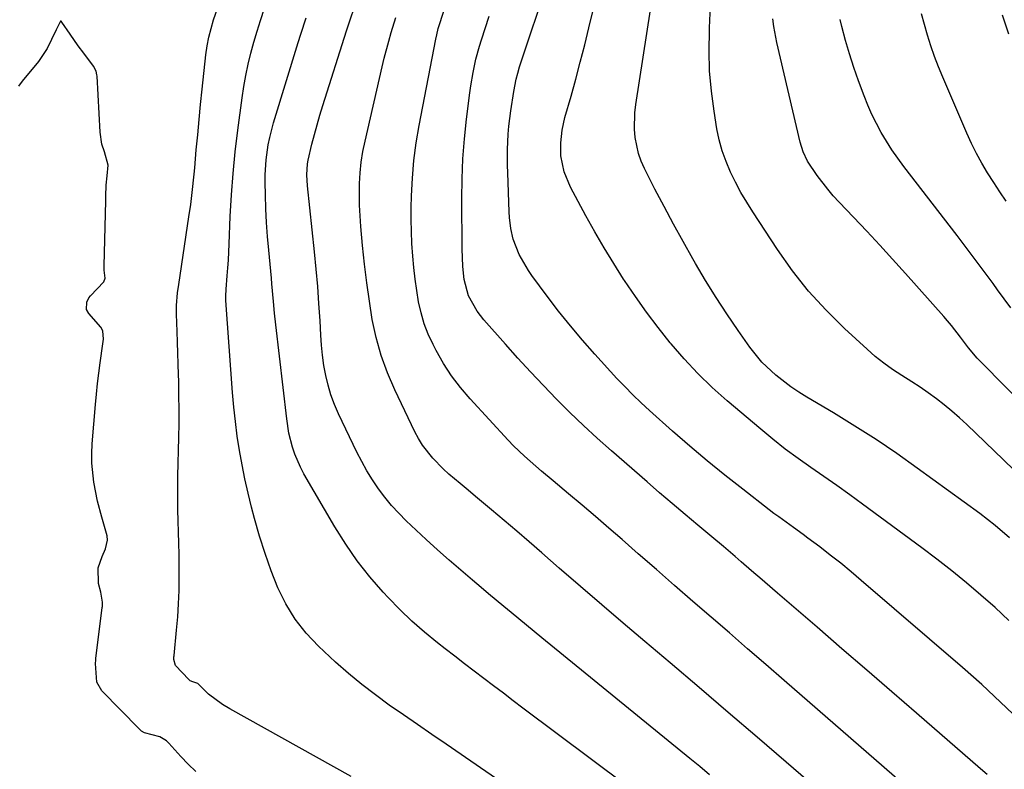
# Model space of a CAD drawing. Units: inches. Extents: x 1841354 to 1846638, y 436977 to 442342.
# Drawn here: x 1843780 to 1844030, y 440734 to 440925 of the extents above; entities that cross this region are included whole.
import ezdxf

# ---------------------------------------------------------------- set-up
doc = ezdxf.new("R2010")
doc.units = ezdxf.units.IN
doc.header["$MEASUREMENT"] = 0
doc.layers.add('7', color=7, linetype='Continuous')
doc.layers.add('8', color=7, linetype='Continuous')

msp = doc.modelspace()

# ---------------------------------------------------------------- linework, layer by layer
at = {"layer": '7', "color": 18}
for points in [[(1844034.27, 440746.94, 1858), (1844029.56, 440751.48, 1858), (1844024.74, 440755.9, 1858), (1844019.84, 440760.24, 1858), (1843994.08, 440782.46, 1858), (1843991.49, 440784.64, 1858), (1843988.87, 440786.8, 1858), (1843986.21, 440788.89, 1858), (1843983.52, 440790.96, 1858), (1843980.54, 440793.19, 1858), (1843979.31, 440794.1, 1858), (1843976.84, 440795.91, 1858), (1843973.11, 440798.59, 1858), (1843971.88, 440799.51, 1858), (1843970.67, 440800.44, 1858), (1843963.93, 440805.66, 1858), (1843959.39, 440809.26, 1858), (1843954.9, 440812.91, 1858), (1843950.48, 440816.65, 1858), (1843946.11, 440820.46, 1858), (1843940.22, 440825.7, 1858), (1843938.07, 440827.67, 1858), (1843935.96, 440829.69, 1858), (1843933.92, 440831.78, 1858), (1843931.92, 440833.9, 1858), (1843926.34, 440840.03, 1858), (1843923.17, 440843.62, 1858), (1843920.08, 440847.27, 1858), (1843917.1, 440851.01, 1858), (1843914.19, 440854.82, 1858), (1843910.3, 440860.09, 1858), (1843909.43, 440861.33, 1858), (1843907.04, 440865.41, 1858), (1843905.53, 440869.33, 1858), (1843904.94, 440872.08, 1858), (1843904.59, 440874.87, 1858), (1843904.51, 440876.28, 1858), (1843904.14, 440886.2, 1858), (1843904.08, 440888.18, 1858), (1843904.09, 440892.15, 1858), (1843904.27, 440896.11, 1858), (1843904.43, 440898.09, 1858), (1843904.92, 440902.02, 1858), (1843905.66, 440906.92, 1858), (1843906.28, 440910.09, 1858), (1843906.7, 440911.65, 1858), (1843907.17, 440913.19, 1858), (1843914.53, 440935.41, 1858)], [(1843864.31, 440732.5, 1844), (1843833.43, 440749.7, 1844), (1843831.54, 440750.84, 1844), (1843827.99, 440753.45, 1844), (1843825.33, 440756.21, 1844), (1843824.04, 440756.64, 1844), (1843823.37, 440756.9, 1844), (1843823.03, 440757.17, 1844), (1843819.57, 440760.75, 1844), (1843819.22, 440762.3, 1844), (1843819.22, 440763.04, 1844), (1843819.23, 440763.19, 1844), (1843819.24, 440763.34, 1844), (1843819.9, 440769.77, 1844), (1843820.19, 440773.13, 1844), (1843820.41, 440776.5, 1844), (1843820.52, 440779.88, 1844), (1843820.56, 440783.25, 1844), (1843820.56, 440786.23, 1844), (1843820.53, 440789.08, 1844), (1843820.49, 440791.92, 1844), (1843820.41, 440794.76, 1844), (1843820.31, 440797.6, 1844), (1843820.23, 440800.44, 1844), (1843820.18, 440803.28, 1844), (1843820.18, 440806.12, 1844), (1843820.22, 440808.96, 1844), (1843820.46, 440818.8, 1844), (1843820.51, 440822.39, 1844), (1843820.54, 440825.98, 1844), (1843820.5, 440829.56, 1844), (1843820.43, 440833.15, 1844), (1843820.39, 440834.82, 1844), (1843820.3, 440837.58, 1844), (1843820.21, 440840.33, 1844), (1843820.11, 440843.08, 1844), (1843820, 440845.83, 1844), (1843819.83, 440850.24, 1844), (1843819.88, 440852.41, 1844), (1843820.16, 440855.66, 1844), (1843820.45, 440857.81, 1844), (1843823.04, 440875.04, 1844), (1843823.47, 440878.14, 1844), (1843823.86, 440881.24, 1844), (1843824.35, 440885.91, 1844), (1843824.49, 440887.46, 1844), (1843824.9, 440892.08, 1844), (1843825.26, 440895.94, 1844), (1843825.62, 440899.8, 1844), (1843826.01, 440903.66, 1844), (1843826.4, 440907.52, 1844), (1843827.33, 440916.29, 1844), (1843827.65, 440918.56, 1844), (1843828.06, 440920.8, 1844), (1843829.28, 440925.2, 1844), (1843830.79, 440929.53, 1844)], [(1843904.84, 440729.49, 1846), (1843888.45, 440740.75, 1846), (1843884.84, 440743.23, 1846), (1843881.22, 440745.72, 1846), (1843877.61, 440748.21, 1846), (1843874.01, 440750.71, 1846), (1843870.46, 440753.28, 1846), (1843866.99, 440755.94, 1846), (1843863.63, 440758.75, 1846), (1843860.36, 440761.66, 1846), (1843856.03, 440765.67, 1846), (1843852.87, 440769.01, 1846), (1843850.03, 440772.57, 1846), (1843847.67, 440776.47, 1846), (1843845.64, 440780.59, 1846), (1843843.95, 440784.92, 1846), (1843842.39, 440789.29, 1846), (1843841, 440793.72, 1846), (1843839.74, 440798.19, 1846), (1843838.99, 440801.06, 1846), (1843838.11, 440804.66, 1846), (1843837.29, 440808.27, 1846), (1843836.56, 440811.9, 1846), (1843835.9, 440815.55, 1846), (1843835.34, 440819.21, 1846), (1843834.84, 440822.89, 1846), (1843834.45, 440826.57, 1846), (1843834.13, 440830.26, 1846), (1843832.4, 440853.74, 1846), (1843832.38, 440854.82, 1846), (1843832.49, 440856.61, 1846), (1843832.77, 440859.96, 1846), (1843832.93, 440862, 1846), (1843833.07, 440864.03, 1846), (1843833.28, 440868.11, 1846), (1843833.55, 440875.07, 1846), (1843833.85, 440880.59, 1846), (1843834.25, 440886.1, 1846), (1843834.81, 440891.59, 1846), (1843835.47, 440897.07, 1846), (1843836.58, 440905.33, 1846), (1843837.02, 440908.19, 1846), (1843837.53, 440911.05, 1846), (1843838.14, 440913.88, 1846), (1843838.82, 440916.7, 1846), (1843839.58, 440919.5, 1846), (1843840.38, 440922.29, 1846), (1843841.24, 440925.06, 1846), (1843842.26, 440928.19, 1846)], [(1844008.37, 440727.42, 1854), (1843974.47, 440756.97, 1854), (1843969.83, 440761.01, 1854), (1843965.19, 440765.04, 1854), (1843960.54, 440769.07, 1854), (1843955.89, 440773.09, 1854), (1843951.24, 440777.11, 1854), (1843946.6, 440781.14, 1854), (1843941.97, 440785.19, 1854), (1843937.35, 440789.24, 1854), (1843933.28, 440792.83, 1854), (1843929.9, 440795.78, 1854), (1843926.5, 440798.72, 1854), (1843923.07, 440801.63, 1854), (1843919.63, 440804.52, 1854), (1843915.7, 440807.8, 1854), (1843912.74, 440810.28, 1854), (1843911.27, 440811.54, 1854), (1843908.37, 440814.07, 1854), (1843905.6, 440816.75, 1854), (1843904.27, 440818.15, 1854), (1843894.56, 440828.69, 1854), (1843892.12, 440831.56, 1854), (1843889.85, 440834.54, 1854), (1843887.82, 440837.69, 1854), (1843885.95, 440840.96, 1854), (1843885.15, 440842.49, 1854), (1843883.93, 440845.13, 1854), (1843882.88, 440847.82, 1854), (1843882.09, 440850.59, 1854), (1843881.46, 440853.42, 1854), (1843881.01, 440856.3, 1854), (1843880.6, 440859.19, 1854), (1843880.27, 440862.09, 1854), (1843880, 440864.99, 1854), (1843879.78, 440868.25, 1854), (1843879.64, 440871.28, 1854), (1843879.6, 440874.31, 1854), (1843879.61, 440877.35, 1854), (1843879.67, 440880.34, 1854), (1843879.88, 440884.85, 1854), (1843880.25, 440889.36, 1854), (1843880.84, 440893.83, 1854), (1843881.59, 440898.29, 1854), (1843885.85, 440920.26, 1854), (1843886.08, 440921.36, 1854), (1843886.48, 440923, 1854), (1843887.95, 440927.69, 1854)], [(1844031.85, 440793.26, 1862), (1844028.14, 440796.46, 1862), (1844026.21, 440797.98, 1862), (1844024.25, 440799.45, 1862), (1844008.32, 440811.06, 1862), (1844003.12, 440814.74, 1862), (1843997.85, 440818.32, 1862), (1843992.48, 440821.75, 1862), (1843987.05, 440825.08, 1862), (1843980.29, 440829.09, 1862), (1843978.22, 440830.38, 1862), (1843976.2, 440831.74, 1862), (1843972.33, 440834.71, 1862), (1843968.82, 440838.05, 1862), (1843965.78, 440841.83, 1862), (1843962.77, 440846.12, 1862), (1843959.93, 440850.29, 1862), (1843957.16, 440854.52, 1862), (1843954.5, 440858.82, 1862), (1843951.93, 440863.17, 1862), (1843951.24, 440864.37, 1862), (1843948.76, 440868.76, 1862), (1843946.32, 440873.17, 1862), (1843943.94, 440877.62, 1862), (1843941.61, 440882.09, 1862), (1843938.93, 440887.32, 1862), (1843938.08, 440889.22, 1862), (1843937.38, 440891.17, 1862), (1843936.55, 440895.25, 1862), (1843936.41, 440897.34, 1862), (1843936.5, 440901.51, 1862), (1843936.74, 440903.59, 1862), (1843940.5, 440927.72, 1862)], [(1844035.62, 440807.97, 1864), (1844030.3, 440813.11, 1864), (1844020.92, 440822.12, 1864), (1844019.06, 440823.84, 1864), (1844017.16, 440825.51, 1864), (1844015.2, 440827.12, 1864), (1844013.21, 440828.68, 1864), (1844011.16, 440830.18, 1864), (1844009.08, 440831.63, 1864), (1844006.97, 440833.03, 1864), (1844004.41, 440834.64, 1864), (1844002.08, 440836.16, 1864), (1843999.82, 440837.77, 1864), (1843997.66, 440839.5, 1864), (1843995.57, 440841.32, 1864), (1843989.87, 440846.57, 1864), (1843985.16, 440851.24, 1864), (1843980.7, 440856.12, 1864), (1843976.62, 440861.31, 1864), (1843972.77, 440866.71, 1864), (1843966.49, 440876.28, 1864), (1843964.94, 440878.75, 1864), (1843963.47, 440881.26, 1864), (1843962.11, 440883.82, 1864), (1843960.82, 440886.43, 1864), (1843959.7, 440889.11, 1864), (1843958.73, 440891.83, 1864), (1843957.98, 440894.62, 1864), (1843957.39, 440897.46, 1864), (1843956.65, 440901.92, 1864), (1843955.96, 440907.04, 1864), (1843955.5, 440912.17, 1864), (1843955.37, 440917.31, 1864), (1843955.46, 440922.47, 1864), (1843955.49, 440923.19, 1864), (1843955.77, 440928.72, 1864)], [(1843824.79, 440733.82, 1842), (1843822.85, 440735.67, 1842), (1843820.99, 440737.6, 1842), (1843817.94, 440741, 1842), (1843817.36, 440741.57, 1842), (1843815.6, 440742.57, 1842), (1843811.71, 440743.63, 1842), (1843810.99, 440744.07, 1842), (1843810.67, 440744.33, 1842), (1843810.36, 440744.62, 1842), (1843800.85, 440754.36, 1842), (1843799.63, 440756.55, 1842), (1843799.27, 440761.25, 1842), (1843799.33, 440762.11, 1842), (1843799.37, 440762.54, 1842), (1843800.98, 440775.54, 1842), (1843801.01, 440775.81, 1842), (1843801.04, 440776.9, 1842), (1843800.59, 440779.44, 1842), (1843800.01, 440781.63, 1842), (1843799.95, 440785.67, 1842), (1843800.97, 440788.52, 1842), (1843801.76, 440790.48, 1842), (1843802.27, 440792.72, 1842), (1843802.26, 440793.79, 1842), (1843800.86, 440798.58, 1842), (1843799.74, 440802.65, 1842), (1843798.82, 440807.47, 1842), (1843798.34, 440812.34, 1842), (1843798.34, 440814.78, 1842), (1843798.44, 440817.23, 1842), (1843799.25, 440827.23, 1842), (1843799.49, 440829.89, 1842), (1843799.76, 440832.55, 1842), (1843800.09, 440835.2, 1842), (1843800.46, 440837.85, 1842), (1843801.16, 440842.66, 1842), (1843801.29, 440843.91, 1842), (1843801.13, 440846.02, 1842), (1843800.58, 440846.92, 1842), (1843797.58, 440850.38, 1842), (1843796.99, 440851.46, 1842), (1843797.03, 440853.31, 1842), (1843797.57, 440854.44, 1842), (1843797.96, 440854.95, 1842), (1843801.34, 440858.51, 1842), (1843801.69, 440859.4, 1842), (1843801.47, 440861.44, 1842), (1843801.44, 440862.57, 1842), (1843801.86, 440879.12, 1842), (1843801.87, 440879.69, 1842), (1843801.86, 440880.31, 1842), (1843801.96, 440883.11, 1842), (1843802.25, 440885.49, 1842), (1843802.44, 440888.22, 1842), (1843801.52, 440891.55, 1842), (1843800.9, 440893.53, 1842), (1843800.4, 440896.55, 1842), (1843799.64, 440910.87, 1842), (1843799.61, 440911.19, 1842), (1843799.4, 440912.13, 1842), (1843798.74, 440913.36, 1842), (1843796.27, 440916.66, 1842), (1843794.88, 440918.59, 1842), (1843792.77, 440921.55, 1842), (1843790.68, 440924.57, 1842), (1843790.51, 440924.82, 1842), (1843790.38, 440924.88, 1842), (1843790.29, 440924.71, 1842), (1843789.27, 440922.63, 1842), (1843788.05, 440920.16, 1842), (1843786.92, 440917.88, 1842), (1843785.09, 440915.06, 1842), (1843784.75, 440914.62, 1842), (1843780.59, 440909.61, 1842), (1843779.65, 440908.31, 1842)], [(1843942.92, 440723.79, 1848), (1843908.02, 440749.95, 1848), (1843905.52, 440751.82, 1848), (1843903.04, 440753.7, 1848), (1843900.55, 440755.58, 1848), (1843898.07, 440757.46, 1848), (1843895.59, 440759.35, 1848), (1843893.12, 440761.24, 1848), (1843890.65, 440763.15, 1848), (1843888.19, 440765.06, 1848), (1843886.31, 440766.52, 1848), (1843882.99, 440769.24, 1848), (1843879.76, 440772.07, 1848), (1843876.67, 440775.05, 1848), (1843873.68, 440778.13, 1848), (1843872.46, 440779.44, 1848), (1843869.07, 440783.36, 1848), (1843865.86, 440787.41, 1848), (1843862.93, 440791.67, 1848), (1843860.18, 440796.06, 1848), (1843852.29, 440809.62, 1848), (1843851.42, 440811.24, 1848), (1843849.97, 440814.6, 1848), (1843849.38, 440816.34, 1848), (1843848.48, 440819.91, 1848), (1843847.9, 440823.55, 1848), (1843845.14, 440847.49, 1848), (1843844.82, 440850.47, 1848), (1843844.55, 440853.46, 1848), (1843844.16, 440857.93, 1848), (1843844.02, 440859.43, 1848), (1843843.35, 440866.53, 1848), (1843843.05, 440870.04, 1848), (1843842.8, 440873.55, 1848), (1843842.62, 440877.07, 1848), (1843842.5, 440880.59, 1848), (1843842.42, 440883.76, 1848), (1843842.42, 440885.69, 1848), (1843842.65, 440889.54, 1848), (1843843.21, 440893.36, 1848), (1843843.59, 440895.26, 1848), (1843844.58, 440898.99, 1848), (1843850.82, 440919.39, 1848), (1843851.47, 440921.51, 1848), (1843852.84, 440925.72, 1848)], [(1843980.63, 440731.29, 1852), (1843975.02, 440736.14, 1852), (1843967.65, 440742.5, 1852), (1843960.27, 440748.83, 1852), (1843952.87, 440755.14, 1852), (1843945.45, 440761.44, 1852), (1843939, 440766.88, 1852), (1843933.54, 440771.53, 1852), (1843928.09, 440776.19, 1852), (1843922.67, 440780.88, 1852), (1843917.26, 440785.59, 1852), (1843912.81, 440789.48, 1852), (1843909.63, 440792.25, 1852), (1843906.44, 440795, 1852), (1843903.22, 440797.74, 1852), (1843900, 440800.45, 1852), (1843896.47, 440803.41, 1852), (1843893.53, 440805.86, 1852), (1843892.06, 440807.08, 1852), (1843889.13, 440809.53, 1852), (1843887.72, 440810.82, 1852), (1843885.06, 440813.56, 1852), (1843882.49, 440816.84, 1852), (1843881.45, 440818.54, 1852), (1843880.51, 440820.3, 1852), (1843875.41, 440830.96, 1852), (1843873.54, 440835.3, 1852), (1843871.93, 440839.72, 1852), (1843870.68, 440844.26, 1852), (1843869.68, 440848.88, 1852), (1843868.93, 440853.57, 1852), (1843868.26, 440858.26, 1852), (1843867.71, 440862.98, 1852), (1843867.23, 440867.7, 1852), (1843866.8, 440872.55, 1852), (1843866.6, 440875.28, 1852), (1843866.47, 440878.01, 1852), (1843866.43, 440880.75, 1852), (1843866.46, 440883.49, 1852), (1843866.62, 440886.22, 1852), (1843866.88, 440888.94, 1852), (1843867.3, 440891.64, 1852), (1843867.84, 440894.32, 1852), (1843872.16, 440913.24, 1852), (1843872.69, 440915.43, 1852), (1843873.85, 440919.78, 1852), (1843874.48, 440921.94, 1852), (1843875.67, 440925.82, 1852)], [(1844026.11, 440733.05, 1856), (1844024.47, 440734.5, 1856), (1844008.18, 440748.61, 1856), (1844001.85, 440754.09, 1856), (1843995.51, 440759.57, 1856), (1843989.18, 440765.05, 1856), (1843982.84, 440770.52, 1856), (1843972.8, 440779.19, 1856), (1843971.48, 440780.33, 1856), (1843968.85, 440782.61, 1856), (1843966.21, 440784.89, 1856), (1843963.58, 440787.17, 1856), (1843961.98, 440788.55, 1856), (1843959.05, 440791.06, 1856), (1843956.1, 440793.54, 1856), (1843952.52, 440796.51, 1856), (1843949.27, 440799.25, 1856), (1843946.02, 440801.99, 1856), (1843942.8, 440804.76, 1856), (1843939.58, 440807.55, 1856), (1843930.51, 440815.47, 1856), (1843926.94, 440818.66, 1856), (1843923.42, 440821.9, 1856), (1843919.98, 440825.22, 1856), (1843916.58, 440828.6, 1856), (1843913.26, 440832.04, 1856), (1843909.97, 440835.52, 1856), (1843906.74, 440839.05, 1856), (1843903.55, 440842.62, 1856), (1843898.1, 440848.8, 1856), (1843896.38, 440850.99, 1856), (1843894.18, 440854.88, 1856), (1843893.07, 440859.04, 1856), (1843892.71, 440862.36, 1856), (1843892.53, 440866.86, 1856), (1843892.45, 440879.58, 1856), (1843892.52, 440884.68, 1856), (1843892.72, 440889.78, 1856), (1843893.12, 440894.86, 1856), (1843893.66, 440899.93, 1856), (1843894.5, 440906.64, 1856), (1843894.73, 440908.35, 1856), (1843895.31, 440911.76, 1856), (1843896.04, 440915.14, 1856), (1843896.94, 440918.47, 1856), (1843897.45, 440920.12, 1856), (1843899.41, 440926.11, 1856)], [(1844035.03, 440827.42, 1866), (1844025.17, 440837.4, 1866), (1844023.61, 440839.07, 1866), (1844021.41, 440841.69, 1866), (1844019.33, 440844.4, 1866), (1844017.04, 440847.37, 1866), (1844016.07, 440848.52, 1866), (1844015.09, 440849.66, 1866), (1844005.33, 440860.61, 1866), (1844002.08, 440864.23, 1866), (1843998.8, 440867.82, 1866), (1843995.48, 440871.38, 1866), (1843992.15, 440874.92, 1866), (1843988.48, 440878.77, 1866), (1843986.99, 440880.4, 1866), (1843985.56, 440882.07, 1866), (1843982.89, 440885.58, 1866), (1843980.42, 440889.23, 1866), (1843979.34, 440891.56, 1866), (1843978.59, 440894.01, 1866), (1843972.63, 440919.44, 1866), (1843971.87, 440923.45, 1866), (1843971.62, 440925.47, 1866)], [(1844032.18, 440851.88, 1868), (1844030.49, 440854.16, 1868), (1844028.8, 440856.44, 1868), (1844027.64, 440858.02, 1868), (1844025.37, 440861.1, 1868), (1844023.08, 440864.16, 1868), (1844020.78, 440867.21, 1868), (1844018.46, 440870.24, 1868), (1844004.92, 440887.87, 1868), (1844003.38, 440889.96, 1868), (1844001.91, 440892.08, 1868), (1844000.52, 440894.26, 1868), (1843999.19, 440896.49, 1868), (1843997.97, 440898.76, 1868), (1843996.81, 440901.08, 1868), (1843995.78, 440903.45, 1868), (1843994.81, 440905.85, 1868), (1843993.4, 440909.64, 1868), (1843992.2, 440913.05, 1868), (1843991.08, 440916.49, 1868), (1843990.09, 440919.96, 1868), (1843989.19, 440923.47, 1868), (1843988.76, 440925.26, 1868)], [(1844031.63, 440921.56, 1872), (1844030.06, 440926.4, 1872)]]:
    msp.add_polyline3d(points, dxfattribs=at)
at = {"layer": '8', "color": 18}
for points in [[(1844031.68, 440772.26, 1860), (1844028.13, 440775.51, 1860), (1844024.52, 440778.71, 1860), (1844020.84, 440781.83, 1860), (1844017.12, 440784.89, 1860), (1844013.32, 440787.86, 1860), (1844009.48, 440790.77, 1860), (1843994.42, 440801.89, 1860), (1843991.17, 440804.26, 1860), (1843987.9, 440806.61, 1860), (1843984.61, 440808.92, 1860), (1843981.3, 440811.2, 1860), (1843978.01, 440813.51, 1860), (1843974.77, 440815.89, 1860), (1843971.62, 440818.38, 1860), (1843968.51, 440820.93, 1860), (1843959.95, 440828.18, 1860), (1843956.16, 440831.58, 1860), (1843952.5, 440835.11, 1860), (1843949.04, 440838.83, 1860), (1843945.71, 440842.68, 1860), (1843945.47, 440842.98, 1860), (1843942.42, 440846.82, 1860), (1843939.46, 440850.73, 1860), (1843936.62, 440854.74, 1860), (1843933.87, 440858.8, 1860), (1843933.62, 440859.17, 1860), (1843931.1, 440863.13, 1860), (1843928.66, 440867.12, 1860), (1843926.32, 440871.18, 1860), (1843924.05, 440875.28, 1860), (1843920.13, 440882.58, 1860), (1843918.5, 440886.45, 1860), (1843917.64, 440890.54, 1860), (1843917.62, 440893.83, 1860), (1843917.98, 440897.11, 1860), (1843918.71, 440900.33, 1860), (1843920.25, 440905.78, 1860), (1843921.45, 440910.11, 1860), (1843922.61, 440914.44, 1860), (1843923.72, 440918.79, 1860), (1843924.8, 440923.15, 1860), (1843927.92, 440936.05, 1860)], [(1843955.48, 440732.97, 1850), (1843952.99, 440735.03, 1850), (1843950.5, 440737.08, 1850), (1843912.78, 440767.83, 1850), (1843910.84, 440769.42, 1850), (1843908.9, 440771.01, 1850), (1843906.98, 440772.62, 1850), (1843905.05, 440774.23, 1850), (1843903.13, 440775.84, 1850), (1843901.21, 440777.45, 1850), (1843899.28, 440779.06, 1850), (1843897.35, 440780.67, 1850), (1843895.18, 440782.48, 1850), (1843892.19, 440785.01, 1850), (1843889.22, 440787.58, 1850), (1843886.31, 440790.2, 1850), (1843883.42, 440792.86, 1850), (1843878.33, 440797.64, 1850), (1843876.41, 440799.55, 1850), (1843874.58, 440801.53, 1850), (1843872.88, 440803.62, 1850), (1843871.26, 440805.79, 1850), (1843869.76, 440808.04, 1850), (1843868.33, 440810.34, 1850), (1843867.03, 440812.7, 1850), (1843865.79, 440815.11, 1850), (1843861.1, 440824.88, 1850), (1843860.07, 440827.25, 1850), (1843859.16, 440829.66, 1850), (1843858.44, 440832.13, 1850), (1843857.84, 440834.65, 1850), (1843857.39, 440837.2, 1850), (1843857.02, 440839.76, 1850), (1843856.75, 440842.33, 1850), (1843856.57, 440844.92, 1850), (1843856.38, 440848.53, 1850), (1843856.12, 440852.92, 1850), (1843855.81, 440857.31, 1850), (1843855.43, 440861.7, 1850), (1843855, 440866.08, 1850), (1843853.22, 440882.94, 1850), (1843853.06, 440885.74, 1850), (1843853.19, 440888.53, 1850), (1843853.35, 440889.45, 1850), (1843854.31, 440893.53, 1850), (1843854.95, 440896.02, 1850), (1843855.62, 440898.49, 1850), (1843856.34, 440900.95, 1850), (1843857.09, 440903.41, 1850), (1843863.15, 440922.4, 1850), (1843863.97, 440924.93, 1850), (1843865.27, 440928.7, 1850)], [(1844030.96, 440879.05, 1870), (1844029.35, 440881.41, 1870), (1844027.79, 440883.8, 1870), (1844026.25, 440886.21, 1870), (1844024.8, 440888.66, 1870), (1844023.42, 440891.15, 1870), (1844022.16, 440893.71, 1870), (1844020.98, 440896.3, 1870), (1844014.85, 440910.62, 1870), (1844013.78, 440913.25, 1870), (1844012.76, 440915.89, 1870), (1844011.83, 440918.57, 1870), (1844010.96, 440921.27, 1870), (1844010.17, 440924, 1870), (1844009.42, 440926.74, 1870)]]:
    msp.add_polyline3d(points, dxfattribs=at)

doc.saveas('drawing.dxf')
